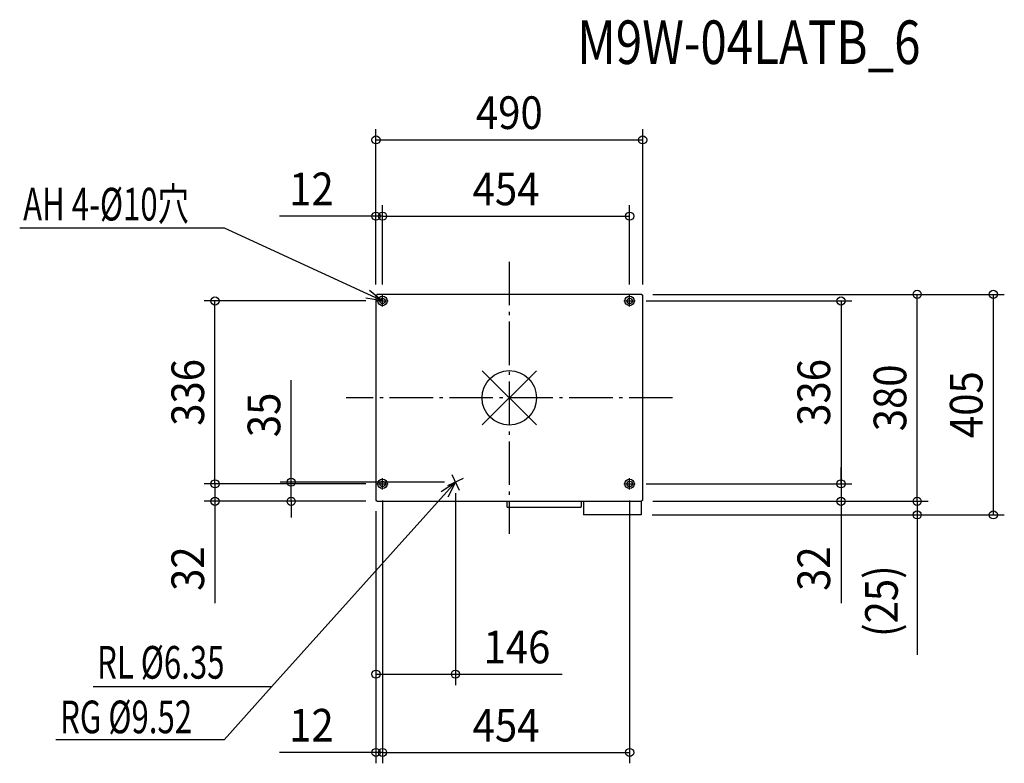
# Model space of a CAD drawing. Extents: x -900 to 909, y -671 to 695.
import ezdxf
from ezdxf.enums import TextEntityAlignment as Align

# ---------------------------------------------------------------- set-up
doc = ezdxf.new("R2010")
doc.units = 0
doc.header["$LTSCALE"] = 20
doc.header["$PDMODE"] = 3
doc.header["$PDSIZE"] = -2
doc.linetypes.add('DASHDOT', pattern=[5.5, 4, -0.6, 0.3, -0.6])
doc.layers.get('DEFPOINTS').update_dxf_attribs({"linetype": 'CONTINUOUS'})
for name, color, linetype in [('ARRANGE', 1, 'CONTINUOUS'), ('BASIS', 6, 'DASHDOT'), ('DETAIL', 5, 'CONTINUOUS'), ('ETC', 61, 'CONTINUOUS'), ('FIX', 11, 'CONTINUOUS'), ('NOTE', 4, 'CONTINUOUS'), ('OUTLINE', 3, 'CONTINUOUS'), ('SIZE', 30, 'CONTINUOUS')]:
    doc.layers.add(name, color=color, linetype=linetype)
doc.styles.get("Standard").update_dxf_attribs({"font": 'SIMPLEX', "width": 0.9, "bigfont": 'BIGFONT'})
doc.styles.add('STANDARD1', font='MONOTXT.shx', dxfattribs={"width": 0.7, "height": 60, "bigfont": 'BIGFONT.shx'})
doc.styles.add('STANDARD_MODELNAME', font='MONOTXT.shx', dxfattribs={"width": 0.8, "height": 80, "bigfont": 'BIGFONT.shx'})

msp = doc.modelspace()

# ---------------------------------------------------------------- linework, layer by layer
at = {"layer": 'ARRANGE', "color": 1, "linetype": 'CONTINUOUS'}
for p, q in [((50, 49.6), (-50, -49.6)), ((50, -49.5), (-50, 49.5))]:
    msp.add_line(p, q, dxfattribs=at)
msp.add_circle((0, 0), 50, dxfattribs=at)
at = {"layer": 'BASIS', "color": 6, "linetype": 'DASHDOT'}
for p, q in [((0, 250), (0, -250)), ((300, 0), (-300, 0))]:
    msp.add_line(p, q, dxfattribs=at)
at = {"layer": 'DEFPOINTS', "color": 7, "linetype": 'CONTINUOUS'}
for p in [(245, 473.8), (-245, 333.8), (221, 333.8), (-245, 188.4), (-245, 188.4), (-233, 188.5), (-233, 188.5), (221, 188.5), (243.4, 190), (243.4, 190), (245, 188.4), (749.4, 190), (889.4, 190), (-540.8, 178), (-243.5, 178), (231.5, 178), (-400.8, -155), (-243.5, -158), (-243.5, -158), (-113.3, -161.6), (-99, -155), (-99, -155), (-84.7, -148.4), (231.5, -158), (231.5, -158), (609.4, -158), (-233, -168.5), (-233, -168.5), (221, -168.5), (-540.8, -190), (-245, -188.4), (-245, -188.4), (-243.4, -190), (-243.4, -190), (-243.4, -190), (609.4, -190), (242.5, -215), (242.5, -215), (749.4, -215), (-245, -507.6), (-245, -651.3), (221, -651.3)]:
    msp.add_point(p, dxfattribs=at)
at = {"layer": 'DETAIL', "color": 5, "linetype": 'CONTINUOUS'}
for p, q in [((-245, 188.4), (-245, -188.4)), ((-245, 188.4), (-243.4, 188.4)), ((-243.4, 190), (-243.4, 188.4)), ((243.4, 190), (-243.4, 190)), ((243.4, 190), (243.4, 188.4)), ((245, 188.4), (243.4, 188.4)), ((245, -188.4), (245, 188.4)), ((-245, -188.4), (-243.4, -188.4)), ((-243.4, -190), (-243.4, -188.4)), ((-243.4, -190), (243.4, -190)), ((-4.3, -190), (-4.3, -199.8)), ((132.3, -190), (132.3, -199.8)), ((136.5, -190), (136.5, -215)), ((242.5, -190), (242.5, -215)), ((245, -188.4), (243.4, -188.4)), ((243.4, -190), (243.4, -188.4)), ((-3.1, -201), (131.1, -201)), ((242.5, -215), (136.5, -215))]:
    msp.add_line(p, q, dxfattribs=at)
for centre in [(-233, 178), (221, 178), (-233, -158), (221, -158)]:
    msp.add_circle(centre, 5, dxfattribs=at)
for centre, start, end in [((-3.1, -199.8), 180, 270), ((131.1, -199.8), 270, 0)]:
    msp.add_arc(centre, 1.2, start, end, dxfattribs=at)
at = {"layer": 'FIX', "color": 11, "linetype": 'CONTINUOUS'}
for centre in [(-233, 178), (221, 178), (-233, -158), (221, -158)]:
    msp.add_circle(centre, 8.7, dxfattribs=at)
at = {"layer": 'NOTE', "color": 4, "linetype": 'CONTINUOUS'}
for p, q in [((-523.1, 311.9), (-899.6, 311.9)), ((-260.2, 190.6), (-523.1, 311.9)), ((-233, 178), (-263.6, 183.3)), ((-233, 178), (-260.2, 190.6)), ((-256.9, 197.9), (-233, 178)), ((-233, 167.5), (-233, 188.5)), ((221, 167.5), (221, 188.5)), ((-243.5, 178), (-222.5, 178)), ((210.5, 178), (231.5, 178)), ((-105.6, -140.7), (-92.4, -169.3)), ((-99, -155), (-437.1, -530.8)), ((-243.5, -158), (-222.5, -158)), ((-233, -168.5), (-233, -147.5)), ((-125, -171.9), (-99, -155)), ((-84.7, -148.4), (-113.3, -161.6)), ((-99, -155), (-113.1, -182.7)), ((210.5, -158), (231.5, -158)), ((221, -168.5), (221, -147.5)), ((-437.1, -530.8), (-764.5, -530.8)), ((-437.1, -530.8), (-524, -628.1)), ((-524, -628.1), (-833.4, -628.1))]:
    msp.add_line(p, q, dxfattribs=at)
at = {"layer": 'OUTLINE', "color": 3, "linetype": 'CONTINUOUS'}
for p, q in [((-245, 188.4), (-243.4, 188.4)), ((-245, 188.4), (-245, -188.4)), ((243.4, 190), (-243.4, 190)), ((-243.4, 190), (-243.4, 188.4)), ((243.4, 190), (243.4, 188.4)), ((245, 188.4), (243.4, 188.4)), ((245, -188.4), (245, 188.4)), ((-245, -188.4), (-243.4, -188.4)), ((-243.4, -190), (-243.4, -188.4)), ((-243.4, -190), (243.4, -190)), ((-4.3, -190), (-4.3, -199.8)), ((132.3, -190), (132.3, -199.8)), ((136.5, -190), (136.5, -215)), ((242.5, -190), (242.5, -215)), ((243.4, -190), (243.4, -188.4)), ((245, -188.4), (243.4, -188.4)), ((-3.1, -201), (131.1, -201)), ((242.5, -215), (136.5, -215))]:
    msp.add_line(p, q, dxfattribs=at)
for centre, start, end in [((-3.1, -199.8), 180, 270), ((131.1, -199.8), 270, 0)]:
    msp.add_arc(centre, 1.2, start, end, dxfattribs=at)
at = {"layer": 'SIZE', "color": 30, "linetype": 'CONTINUOUS'}
for p, q in [((-245, 208.4), (-245, 493.8)), ((245, 208.4), (245, 493.8)), ((-245, 473.8), (245, 473.8)), ((-245, 208.4), (-245, 353.8)), ((-233, 208.5), (-233, 353.8)), ((-233, 208.5), (-233, 353.8)), ((221, 208.5), (221, 353.8)), ((-245, 333.8), (-422.1, 333.8)), ((-233, 333.8), (-245, 333.8)), ((-233, 333.8), (-203, 333.8)), ((-233, 333.8), (221, 333.8)), ((263.4, 190), (769.4, 190)), ((263.4, 190), (909.4, 190)), ((749.4, -190), (749.4, 190)), ((889.4, -215), (889.4, 190)), ((-263.5, 178), (-560.8, 178)), ((-540.8, -158), (-540.8, 178)), ((251.5, 178), (629.4, 178)), ((609.4, 178), (609.4, -158)), ((-400.8, -155), (-400.8, 32.4)), ((-540.8, -158), (-540.8, -128)), ((609.4, -158), (609.4, -128)), ((-263.5, -158), (-560.8, -158)), ((-263.5, -158), (-560.8, -158)), ((-540.8, -158), (-540.8, -190)), ((-119, -155), (-420.8, -155)), ((-400.8, -190), (-400.8, -155)), ((251.5, -158), (629.4, -158)), ((251.5, -158), (629.4, -158)), ((609.4, -158), (609.4, -190)), ((749.4, -190), (749.4, -160)), ((-99, -175), (-99, -527.6)), ((-263.4, -190), (-560.8, -190)), ((-540.8, -190), (-540.8, -377.4)), ((-263.4, -190), (-420.8, -190)), ((-400.8, -190), (-400.8, -220)), ((-233, -188.5), (-233, -671.3)), ((-233, -188.5), (-233, -671.3)), ((221, -188.5), (221, -671.3)), ((263.4, -190), (629.4, -190)), ((263.4, -190), (769.4, -190)), ((263.4, -190), (769.4, -190)), ((609.4, -190), (609.4, -377.4)), ((749.4, -190), (749.4, -215)), ((-245, -208.4), (-245, -527.6)), ((-245, -208.4), (-245, -671.3)), ((262.5, -215), (769.4, -215)), ((262.5, -215), (909.4, -215)), ((749.4, -215), (749.4, -471.9)), ((-245, -507.6), (-99, -507.6)), ((-99, -507.6), (97, -507.6)), ((-245, -651.3), (-422.1, -651.3)), ((-233, -651.3), (-245, -651.3)), ((-233, -651.3), (-203, -651.3)), ((-233, -651.3), (221, -651.3))]:
    msp.add_line(p, q, dxfattribs=at)
for centre in [(-245, 473.8), (245, 473.8), (-245, 333.8), (-233, 333.8), (-233, 333.8), (221, 333.8), (-540.8, 178), (609.4, 178), (749.4, 190), (889.4, 190), (-540.8, -158), (-540.8, -158), (-400.8, -155), (609.4, -158), (609.4, -158), (-540.8, -190), (-400.8, -190), (609.4, -190), (749.4, -190), (749.4, -190), (749.4, -215), (889.4, -215), (-245, -507.6), (-99, -507.6), (-245, -651.3), (-233, -651.3), (-233, -651.3), (221, -651.3)]:
    msp.add_circle(centre, 7.5, dxfattribs=at)

# ---------------------------------------------------------------- texts
at = {"layer": 'ETC', "color": 61, "linetype": 'CONTINUOUS', "style": 'STANDARD_MODELNAME', "width": 0.8}
msp.add_text('M9W-04LATB_6', height=80, rotation=0, dxfattribs=at).set_placement((124.8, 613.2))
at = {"layer": 'NOTE', "color": 4, "linetype": 'CONTINUOUS', "style": 'STANDARD1', "width": 0.7}
for s, p in [('AH 4-%%C10穴', (-893.3, 325.8)), ('RL %%C6.35', (-757.5, -515.8)), ('RG %%C9.52', (-825.4, -616.1))]:
    msp.add_text(s, height=60, rotation=0, dxfattribs=at).set_placement(p)
at = {"layer": 'SIZE', "color": 30, "linetype": 'CONTINUOUS', "width": 0.9}
for s, p in [('490', (0, 493.8)), ('12', (-363.6, 353.8)), ('454', (-6, 353.8)), ('146', (14, -487.6)), ('12', (-363.6, -631.3)), ('454', (-6, -631.3))]:
    msp.add_text(s, height=60, dxfattribs=at).set_placement(p, align=Align.CENTER)
for s, p in [('336', (-560.8, 10)), ('336', (589.4, 10)), ('380', (729.4, 0)), ('405', (869.4, -12.5)), ('35', (-420.8, -31.3)), ('32', (-560.8, -313.7)), ('32', (589.4, -313.7)), ('(25)', (713.7, -373.4))]:
    msp.add_text(s, height=60, rotation=90, dxfattribs=at).set_placement(p, align=Align.CENTER)

doc.saveas('drawing.dxf')
